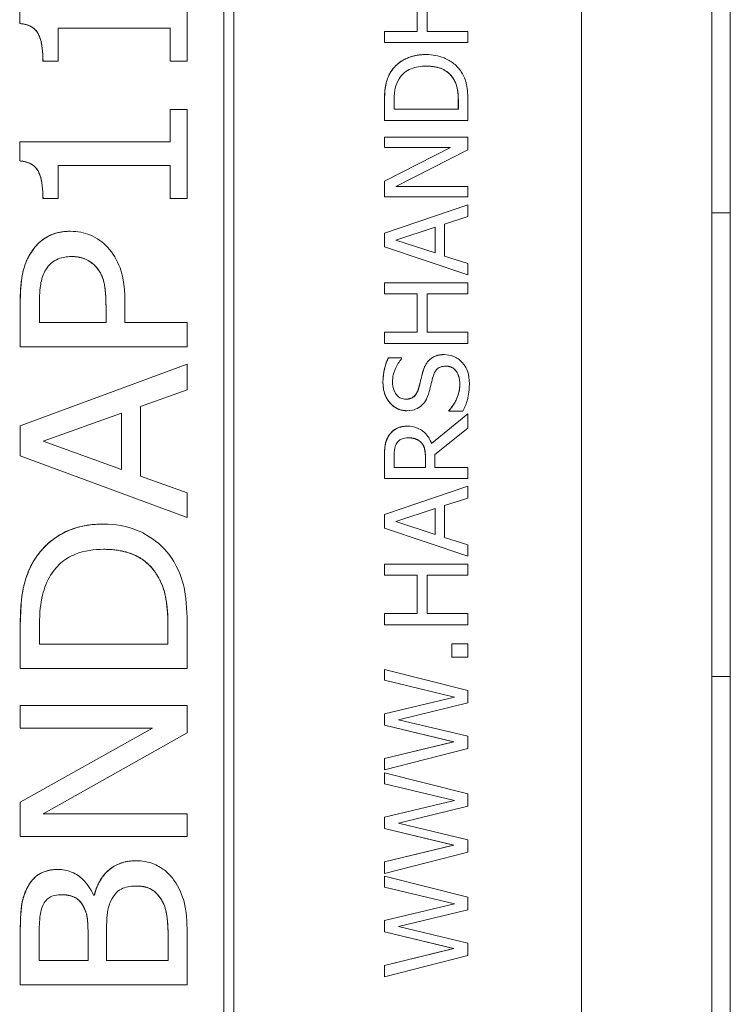
# Model space of a CAD drawing. Units: inches. Extents: x 0.1 to 10.9, y 0.1 to 8.4.
# Drawn here: x 7.7 to 7.7, y 4.6 to 4.7 of the extents above; entities that cross this region are included whole.
import ezdxf

# ---------------------------------------------------------------- set-up
doc = ezdxf.new("R2010")
doc.units = ezdxf.units.IN
doc.header["$MEASUREMENT"] = 0
doc.layers.add('Visible (ANSI)', color=7, linetype='Continuous', lineweight=5)
doc.layers.add('Visible Narrow (ANSI)', color=7, linetype='Continuous', lineweight=5)

msp = doc.modelspace()

# ---------------------------------------------------------------- linework, layer by layer
at = {"layer": 'Visible (ANSI)'}
for p, q in [((7.74244, 4.23494), (7.74244, 5.1306)), ((7.74463, 4.68496), (7.74463, 4.93045)), ((7.72707, 4.43886), (7.72707, 4.82168)), ((7.68607, 4.45254), (7.68607, 4.808)), ((7.6849, 4.80684), (7.6849, 4.4537)), ((7.6849, 4.4537), (7.6849, 4.80684)), ((7.68056, 4.70286), (7.68056, 4.71339)), ((7.70769, 4.70637), (7.70769, 4.7109)), ((7.7077, 4.7109), (7.7077, 4.70637)), ((7.70886, 4.70637), (7.70886, 4.7109)), ((7.66081, 4.70956), (7.66081, 4.70731)), ((7.66081, 4.70731), (7.66081, 4.70956)), ((7.66081, 4.70731), (7.66081, 4.70731)), ((7.66536, 4.70286), (7.66536, 4.70676)), ((7.66536, 4.70676), (7.67855, 4.70676)), ((7.67855, 4.70676), (7.67855, 4.70286)), ((7.67855, 4.70286), (7.67855, 4.70676)), ((7.70383, 4.70637), (7.70384, 4.70637)), ((7.70383, 4.70507), (7.70383, 4.70637)), ((7.7077, 4.70637), (7.70384, 4.70637)), ((7.70384, 4.70637), (7.70384, 4.70507)), ((7.71368, 4.70637), (7.70886, 4.70637)), ((7.71368, 4.70507), (7.71368, 4.70637)), ((7.70383, 4.70507), (7.70384, 4.70507)), ((7.70384, 4.70507), (7.71368, 4.70507)), ((7.70876, 4.70365), (7.70877, 4.70365)), ((7.66355, 4.70286), (7.66356, 4.70286)), ((7.66356, 4.70286), (7.66536, 4.70286)), ((7.67855, 4.70286), (7.68056, 4.70286)), ((7.67855, 4.70286), (7.67855, 4.70286)), ((7.71189, 4.70091), (7.71189, 4.70091)), ((7.70383, 4.69588), (7.70383, 4.69813)), ((7.70384, 4.69813), (7.70384, 4.69588)), ((7.70497, 4.69719), (7.70497, 4.69819)), ((7.71254, 4.69719), (7.71254, 4.69819)), ((7.71255, 4.69819), (7.71255, 4.69719)), ((7.71368, 4.69588), (7.71368, 4.69815)), ((7.68056, 4.69718), (7.67855, 4.69718)), ((7.67855, 4.69718), (7.67855, 4.69718)), ((7.67855, 4.69718), (7.67855, 4.69335)), ((7.67855, 4.69335), (7.67855, 4.69718)), ((7.68056, 4.68665), (7.68056, 4.69718)), ((7.71255, 4.69719), (7.70497, 4.69719)), ((7.70383, 4.69588), (7.70384, 4.69588)), ((7.70384, 4.69588), (7.71368, 4.69588)), ((7.67855, 4.69335), (7.66081, 4.69335)), ((7.66081, 4.69335), (7.66081, 4.69335)), ((7.66081, 4.69335), (7.66081, 4.6911)), ((7.66081, 4.6911), (7.66081, 4.69335)), ((7.70383, 4.69389), (7.70384, 4.69389)), ((7.70383, 4.69267), (7.70383, 4.69389)), ((7.71368, 4.69389), (7.70384, 4.69389)), ((7.70384, 4.69389), (7.70384, 4.69267)), ((7.71368, 4.69242), (7.71368, 4.69389)), ((7.70383, 4.6887), (7.71163, 4.69267)), ((7.70383, 4.69267), (7.70384, 4.69267)), ((7.71163, 4.69267), (7.70384, 4.6887)), ((7.70384, 4.69267), (7.71163, 4.69267)), ((7.70519, 4.68807), (7.71368, 4.69242)), ((7.66081, 4.6911), (7.66081, 4.6911)), ((7.66536, 4.68665), (7.66536, 4.69056)), ((7.66536, 4.69056), (7.67855, 4.69056)), ((7.67855, 4.69056), (7.67855, 4.68665)), ((7.67855, 4.68665), (7.67855, 4.69056)), ((7.70383, 4.6887), (7.70384, 4.6887)), ((7.70383, 4.68685), (7.70383, 4.6887)), ((7.70384, 4.6887), (7.70384, 4.68685)), ((7.71368, 4.68807), (7.70519, 4.68807)), ((7.71368, 4.68685), (7.71368, 4.68807)), ((7.66355, 4.68665), (7.66356, 4.68665)), ((7.66356, 4.68665), (7.66536, 4.68665)), ((7.67855, 4.68665), (7.67855, 4.68665)), ((7.67855, 4.68665), (7.68056, 4.68665)), ((7.70383, 4.68685), (7.70384, 4.68685)), ((7.70384, 4.68685), (7.71368, 4.68685)), ((7.70383, 4.68259), (7.71368, 4.68591)), ((7.71368, 4.68591), (7.70384, 4.68259)), ((7.71368, 4.68453), (7.71368, 4.68591)), ((7.71368, 4.68591), (7.71368, 4.68591)), ((7.74244, 4.68496), (7.74463, 4.68496)), ((7.74244, 4.68496), (7.74463, 4.68496)), ((7.74244, 4.68496), (7.74463, 4.68496)), ((7.74463, 4.63027), (7.74463, 4.68496)), ((7.71093, 4.68364), (7.71368, 4.68453)), ((7.66681, 4.6828), (7.66681, 4.6828)), ((7.70383, 4.68259), (7.70384, 4.68259)), ((7.70383, 4.68098), (7.70383, 4.68259)), ((7.70384, 4.68259), (7.70384, 4.68098)), ((7.70518, 4.68176), (7.70981, 4.68328)), ((7.70981, 4.68328), (7.70981, 4.68024)), ((7.70981, 4.68024), (7.70981, 4.68328)), ((7.71093, 4.67988), (7.71093, 4.68364)), ((7.70981, 4.68024), (7.70518, 4.68176)), ((7.70383, 4.68098), (7.70384, 4.68098)), ((7.71368, 4.67766), (7.70383, 4.68098)), ((7.70384, 4.68098), (7.71368, 4.67766)), ((7.71368, 4.67899), (7.71093, 4.67988)), ((7.71368, 4.67766), (7.71368, 4.67899)), ((7.71368, 4.67766), (7.71368, 4.67766)), ((7.70383, 4.67673), (7.70384, 4.67673)), ((7.70383, 4.67542), (7.70383, 4.67673)), ((7.71368, 4.67673), (7.70384, 4.67673)), ((7.70384, 4.67673), (7.70384, 4.67542)), ((7.71368, 4.67542), (7.71368, 4.67673)), ((7.66087, 4.66918), (7.66087, 4.6746)), ((7.66088, 4.6746), (7.66088, 4.66918)), ((7.67322, 4.67205), (7.67322, 4.67449)), ((7.70383, 4.67542), (7.70384, 4.67542)), ((7.70384, 4.67542), (7.7077, 4.67542)), ((7.70769, 4.67089), (7.70769, 4.67542)), ((7.7077, 4.67542), (7.7077, 4.67089)), ((7.70886, 4.67542), (7.71368, 4.67542)), ((7.70886, 4.67089), (7.70886, 4.67542)), ((7.66314, 4.67205), (7.66314, 4.67443)), ((7.67099, 4.67401), (7.67099, 4.67205)), ((7.67099, 4.67205), (7.67099, 4.67401)), ((7.67099, 4.67205), (7.66314, 4.67205)), ((7.68056, 4.67205), (7.67322, 4.67205)), ((7.68056, 4.66918), (7.68056, 4.67205)), ((7.70383, 4.67089), (7.70384, 4.67089)), ((7.70383, 4.66958), (7.70383, 4.67089)), ((7.7077, 4.67089), (7.70384, 4.67089)), ((7.70384, 4.67089), (7.70384, 4.66958)), ((7.71368, 4.67089), (7.70886, 4.67089)), ((7.71368, 4.66958), (7.71368, 4.67089)), ((7.66087, 4.66918), (7.66088, 4.66918)), ((7.66088, 4.66918), (7.68056, 4.66918)), ((7.70383, 4.66958), (7.70384, 4.66958)), ((7.70384, 4.66958), (7.71368, 4.66958)), ((7.70586, 4.66787), (7.7043, 4.66787)), ((7.7043, 4.66787), (7.7043, 4.66787)), ((7.70586, 4.66777), (7.70586, 4.66787)), ((7.71087, 4.66825), (7.71087, 4.66825)), ((7.66087, 4.65986), (7.68056, 4.66713)), ((7.68056, 4.66713), (7.66088, 4.65986)), ((7.68056, 4.6641), (7.68056, 4.66713)), ((7.68056, 4.66713), (7.68056, 4.66713)), ((7.67506, 4.66214), (7.68056, 4.6641)), ((7.67506, 4.65391), (7.67506, 4.66214)), ((7.66356, 4.65802), (7.67282, 4.66136)), ((7.67282, 4.66136), (7.67282, 4.65471)), ((7.67282, 4.65471), (7.67282, 4.66136)), ((7.70647, 4.66163), (7.70648, 4.66163)), ((7.70939, 4.65776), (7.71368, 4.66126)), ((7.71368, 4.66126), (7.7094, 4.65776)), ((7.71144, 4.66165), (7.71145, 4.66165)), ((7.71144, 4.66156), (7.71144, 4.66165)), ((7.71144, 4.66156), (7.71145, 4.66156)), ((7.71145, 4.66165), (7.71145, 4.66156)), ((7.71145, 4.66156), (7.71309, 4.66156)), ((7.71368, 4.65956), (7.71368, 4.66126)), ((7.71368, 4.66126), (7.71368, 4.66126)), ((7.66087, 4.65986), (7.66088, 4.65986)), ((7.66087, 4.65632), (7.66087, 4.65986)), ((7.66088, 4.65986), (7.66088, 4.65632)), ((7.7065, 4.6598), (7.70651, 4.6598)), ((7.70976, 4.65645), (7.71368, 4.65956)), ((7.67282, 4.65471), (7.66356, 4.65802)), ((7.70816, 4.65788), (7.70816, 4.65788)), ((7.66087, 4.65632), (7.66088, 4.65632)), ((7.68056, 4.64904), (7.66087, 4.65632)), ((7.66088, 4.65632), (7.68056, 4.64904)), ((7.70383, 4.65364), (7.70383, 4.65618)), ((7.70384, 4.65618), (7.70384, 4.65364)), ((7.70497, 4.65495), (7.70497, 4.65625)), ((7.70867, 4.6561), (7.70867, 4.65495)), ((7.70867, 4.65495), (7.70867, 4.6561)), ((7.70976, 4.65495), (7.70976, 4.65645)), ((7.70867, 4.65495), (7.70497, 4.65495)), ((7.71368, 4.65495), (7.70976, 4.65495)), ((7.71368, 4.65364), (7.71368, 4.65495)), ((7.68056, 4.65195), (7.67506, 4.65391)), ((7.70383, 4.65364), (7.70384, 4.65364)), ((7.70384, 4.65364), (7.71368, 4.65364)), ((7.70383, 4.64939), (7.71368, 4.65271)), ((7.71368, 4.65271), (7.70384, 4.64939)), ((7.71368, 4.65133), (7.71368, 4.65271)), ((7.71368, 4.65271), (7.71368, 4.65271)), ((7.68056, 4.64904), (7.68056, 4.65195)), ((7.71093, 4.65044), (7.71368, 4.65133)), ((7.70518, 4.64856), (7.70981, 4.65008)), ((7.70981, 4.65008), (7.70981, 4.64704)), ((7.70981, 4.64704), (7.70981, 4.65008)), ((7.71093, 4.64668), (7.71093, 4.65044)), ((7.68056, 4.64904), (7.68056, 4.64904)), ((7.70383, 4.64939), (7.70384, 4.64939)), ((7.70383, 4.64778), (7.70383, 4.64939)), ((7.70384, 4.64939), (7.70384, 4.64778)), ((7.67073, 4.64826), (7.67074, 4.64826)), ((7.70383, 4.64778), (7.70384, 4.64778)), ((7.71368, 4.64446), (7.70383, 4.64778)), ((7.70384, 4.64778), (7.71368, 4.64446)), ((7.70981, 4.64704), (7.70518, 4.64856)), ((7.71368, 4.64579), (7.71093, 4.64668)), ((7.71368, 4.64446), (7.71368, 4.64579)), ((7.71368, 4.64446), (7.71368, 4.64446)), ((7.70383, 4.64353), (7.70384, 4.64353)), ((7.70383, 4.64222), (7.70383, 4.64353)), ((7.71368, 4.64353), (7.70384, 4.64353)), ((7.70384, 4.64353), (7.70384, 4.64222)), ((7.71368, 4.64222), (7.71368, 4.64353)), ((7.70383, 4.64222), (7.70384, 4.64222)), ((7.70384, 4.64222), (7.7077, 4.64222)), ((7.70769, 4.63769), (7.70769, 4.64222)), ((7.7077, 4.64222), (7.7077, 4.63769)), ((7.70886, 4.64222), (7.71368, 4.64222)), ((7.70886, 4.63769), (7.70886, 4.64222)), ((7.70383, 4.63769), (7.70384, 4.63769)), ((7.70383, 4.63638), (7.70383, 4.63769)), ((7.7077, 4.63769), (7.70384, 4.63769)), ((7.70384, 4.63769), (7.70384, 4.63638)), ((7.71368, 4.63769), (7.70886, 4.63769)), ((7.71368, 4.63638), (7.71368, 4.63769)), ((7.66087, 4.63122), (7.66087, 4.63614)), ((7.66088, 4.63614), (7.66088, 4.63122)), ((7.66314, 4.63409), (7.66314, 4.63628)), ((7.67829, 4.63409), (7.67829, 4.63628)), ((7.6783, 4.63628), (7.6783, 4.63409)), ((7.68056, 4.63122), (7.68056, 4.6362)), ((7.70383, 4.63638), (7.70384, 4.63638)), ((7.70384, 4.63638), (7.71368, 4.63638)), ((7.6783, 4.63409), (7.66314, 4.63409)), ((7.71179, 4.63412), (7.7118, 4.63412)), ((7.71179, 4.63254), (7.71179, 4.63412)), ((7.71368, 4.63412), (7.7118, 4.63412)), ((7.7118, 4.63412), (7.7118, 4.63254)), ((7.71368, 4.63254), (7.71368, 4.63412)), ((7.71179, 4.63254), (7.7118, 4.63254)), ((7.7118, 4.63254), (7.71368, 4.63254)), ((7.66087, 4.63122), (7.66088, 4.63122)), ((7.66088, 4.63122), (7.68056, 4.63122)), ((7.70383, 4.63111), (7.70384, 4.63111)), ((7.70383, 4.62983), (7.70383, 4.63111)), ((7.71368, 4.62864), (7.70384, 4.63111)), ((7.70384, 4.63111), (7.70384, 4.62983)), ((7.70383, 4.62983), (7.70384, 4.62983)), ((7.71209, 4.62785), (7.70383, 4.62983)), ((7.70384, 4.62983), (7.71209, 4.62785)), ((7.74244, 4.63027), (7.74463, 4.63027)), ((7.74463, 4.2146), (7.74463, 4.63027)), ((7.71368, 4.62717), (7.71368, 4.62864)), ((7.66087, 4.62685), (7.66088, 4.62685)), ((7.66087, 4.62417), (7.66087, 4.62685)), ((7.68056, 4.62685), (7.66088, 4.62685)), ((7.66088, 4.62685), (7.66088, 4.62417)), ((7.68056, 4.62363), (7.68056, 4.62685)), ((7.70383, 4.62588), (7.71209, 4.62785)), ((7.71209, 4.62785), (7.70384, 4.62588)), ((7.70551, 4.62517), (7.71368, 4.62717)), ((7.71209, 4.62785), (7.71209, 4.62785)), ((7.70383, 4.62588), (7.70384, 4.62588)), ((7.70383, 4.62454), (7.70383, 4.62588)), ((7.70384, 4.62588), (7.70384, 4.62454)), ((7.70383, 4.62454), (7.70384, 4.62454)), ((7.71199, 4.62258), (7.70383, 4.62454)), ((7.70384, 4.62454), (7.712, 4.62258)), ((7.71368, 4.62322), (7.70551, 4.62517)), ((7.66087, 4.62417), (7.66088, 4.62417)), ((7.66087, 4.61546), (7.67646, 4.62417)), ((7.66088, 4.62417), (7.67646, 4.62417)), ((7.67646, 4.62417), (7.66088, 4.61546)), ((7.66359, 4.61407), (7.68056, 4.62363)), ((7.70383, 4.6206), (7.71199, 4.62258)), ((7.712, 4.62258), (7.70384, 4.6206)), ((7.71199, 4.62258), (7.712, 4.62258)), ((7.71368, 4.62177), (7.71368, 4.62322)), ((7.70384, 4.61926), (7.71368, 4.62177)), ((7.70383, 4.6206), (7.70384, 4.6206)), ((7.70383, 4.61926), (7.70383, 4.6206)), ((7.70384, 4.6206), (7.70384, 4.61926)), ((7.70383, 4.61926), (7.70384, 4.61926)), ((7.70383, 4.6189), (7.70384, 4.6189)), ((7.70383, 4.61762), (7.70383, 4.6189)), ((7.71368, 4.61643), (7.70384, 4.6189)), ((7.70384, 4.6189), (7.70384, 4.61762)), ((7.70383, 4.61762), (7.70384, 4.61762)), ((7.71209, 4.61565), (7.70383, 4.61762)), ((7.70384, 4.61762), (7.71209, 4.61565)), ((7.71368, 4.61496), (7.71368, 4.61643)), ((7.66087, 4.61546), (7.66088, 4.61546)), ((7.66087, 4.61139), (7.66087, 4.61546)), ((7.66088, 4.61546), (7.66088, 4.61139)), ((7.70383, 4.61367), (7.71209, 4.61565)), ((7.71209, 4.61565), (7.70384, 4.61367)), ((7.71209, 4.61565), (7.71209, 4.61565)), ((7.68056, 4.61407), (7.66359, 4.61407)), ((7.68056, 4.61139), (7.68056, 4.61407)), ((7.70551, 4.61296), (7.71368, 4.61496)), ((7.70383, 4.61367), (7.70384, 4.61367)), ((7.70383, 4.61234), (7.70383, 4.61367)), ((7.70384, 4.61367), (7.70384, 4.61234)), ((7.71368, 4.61102), (7.70551, 4.61296)), ((7.70383, 4.61234), (7.70384, 4.61234)), ((7.71199, 4.61038), (7.70383, 4.61234)), ((7.70384, 4.61234), (7.712, 4.61038)), ((7.66087, 4.61139), (7.66088, 4.61139)), ((7.66088, 4.61139), (7.68056, 4.61139)), ((7.71368, 4.60956), (7.71368, 4.61102)), ((7.70383, 4.6084), (7.71199, 4.61038)), ((7.712, 4.61038), (7.70384, 4.6084)), ((7.70384, 4.60705), (7.71368, 4.60956)), ((7.71199, 4.61038), (7.712, 4.61038)), ((7.67451, 4.60853), (7.67452, 4.60853)), ((7.70383, 4.6084), (7.70384, 4.6084)), ((7.70383, 4.60705), (7.70383, 4.6084)), ((7.70384, 4.6084), (7.70384, 4.60705)), ((7.66531, 4.60751), (7.66531, 4.60751)), ((7.70383, 4.60705), (7.70384, 4.60705)), ((7.70383, 4.6067), (7.70384, 4.6067)), ((7.70383, 4.60542), (7.70383, 4.6067)), ((7.71368, 4.60423), (7.70384, 4.6067)), ((7.70384, 4.6067), (7.70384, 4.60542)), ((7.70383, 4.60542), (7.70384, 4.60542)), ((7.71209, 4.60344), (7.70383, 4.60542)), ((7.70384, 4.60542), (7.71209, 4.60344)), ((7.66962, 4.60448), (7.66952, 4.60448)), ((7.67749, 4.60399), (7.6775, 4.60399)), ((7.71368, 4.60276), (7.71368, 4.60423)), ((7.70383, 4.60147), (7.71209, 4.60344)), ((7.71209, 4.60344), (7.70384, 4.60147)), ((7.70551, 4.60076), (7.71368, 4.60276)), ((7.71209, 4.60344), (7.71209, 4.60344)), ((7.70383, 4.60147), (7.70384, 4.60147)), ((7.70383, 4.60013), (7.70383, 4.60147)), ((7.70384, 4.60147), (7.70384, 4.60013)), ((7.70383, 4.60013), (7.70384, 4.60013)), ((7.71199, 4.59817), (7.70383, 4.60013)), ((7.70384, 4.60013), (7.712, 4.59817)), ((7.71368, 4.59881), (7.70551, 4.60076)), ((7.66087, 4.59389), (7.66087, 4.59962)), ((7.66088, 4.59962), (7.66088, 4.59389)), ((7.66311, 4.59676), (7.66311, 4.59952)), ((7.66887, 4.60001), (7.66887, 4.59676)), ((7.66887, 4.59676), (7.66887, 4.60001)), ((7.67105, 4.59676), (7.67105, 4.60003)), ((7.67832, 4.59676), (7.67832, 4.59909)), ((7.67833, 4.59909), (7.67833, 4.59676)), ((7.68056, 4.59389), (7.68056, 4.60008)), ((7.70383, 4.59619), (7.71199, 4.59817)), ((7.712, 4.59817), (7.70384, 4.59619)), ((7.71199, 4.59817), (7.712, 4.59817)), ((7.71368, 4.59736), (7.71368, 4.59881)), ((7.66887, 4.59676), (7.66311, 4.59676)), ((7.67833, 4.59676), (7.67105, 4.59676)), ((7.70384, 4.59485), (7.71368, 4.59736)), ((7.70383, 4.59619), (7.70384, 4.59619)), ((7.70383, 4.59485), (7.70383, 4.59619)), ((7.70384, 4.59619), (7.70384, 4.59485)), ((7.70383, 4.59485), (7.70384, 4.59485)), ((7.66087, 4.59389), (7.66088, 4.59389)), ((7.66088, 4.59389), (7.68056, 4.59389))]:
    msp.add_line(p, q, dxfattribs=at)
for points, degree, knots in [([(7.66081, 4.70731), (7.66106, 4.70729), (7.6613, 4.70725), (7.66174, 4.70713), (7.66194, 4.70706), (7.66237, 4.70683), (7.66257, 4.70668), (7.66286, 4.70634), (7.66303, 4.7061), (7.66346, 4.70489), (7.66356, 4.7039), (7.66356, 4.70286)], 3, [-0.1519486, -0.1519486, -0.1519486, -0.1519486, -0.1205581, -0.1205581, -0.0929064, -0.0929064, -0.0588058, -0.0588058, -0.0365441, -0.0365441, 0, 0, 0, 0]), ([(7.70877, 4.70365), (7.70822, 4.70365), (7.70766, 4.70359), (7.70653, 4.70328), (7.70611, 4.70305), (7.70533, 4.70252), (7.70493, 4.70213), (7.70462, 4.70165)], 3, [-0.0443282, -0.0443282, -0.0443282, -0.0443282, -0.03281293, -0.03281293, -0.01987109, -0.01987109, 0, 0, 0, 0]), ([(7.71289, 4.70163), (7.71265, 4.70199), (7.71237, 4.7023), (7.71166, 4.70287), (7.71125, 4.70309), (7.7102, 4.70353), (7.70949, 4.70365), (7.70877, 4.70365)], 3, [-0.05227119, -0.05227119, -0.05227119, -0.05227119, -0.03957824, -0.03957824, -0.02526151, -0.02526151, 0, 0, 0, 0]), ([(7.70462, 4.70165), (7.70435, 4.70124), (7.70417, 4.70078), (7.70398, 4.70005), (7.70384, 4.69945), (7.70384, 4.69813)], 3, [-0.1333628, -0.1333628, -0.1333628, -0.1333628, -0.0461553, -0.0461553, 0, 0, 0, 0]), ([(7.70556, 4.70079), (7.70572, 4.70106), (7.70592, 4.70129), (7.7064, 4.7017), (7.70668, 4.70185), (7.70753, 4.7022), (7.70815, 4.70228), (7.70875, 4.70228)], 3, [-0.04285738, -0.04285738, -0.04285738, -0.04285738, -0.03201769, -0.03201769, -0.02099441, -0.02099441, 0, 0, 0, 0]), ([(7.70875, 4.70228), (7.70919, 4.70228), (7.70965, 4.70224), (7.71036, 4.70207), (7.71073, 4.70195), (7.71141, 4.70149), (7.71168, 4.70123), (7.71189, 4.70091)], 3, [-0.05172018, -0.05172018, -0.05172018, -0.05172018, -0.02858879, -0.02858879, -0.01338615, -0.01338615, 0, 0, 0, 0]), ([(7.71189, 4.70091), (7.71143, 4.7016), (7.7099, 4.70228), (7.70875, 4.70228)], 2, [0, 0, 0, 1, 1.998338, 1.998338, 1.998338]), ([(7.71368, 4.69815), (7.71368, 4.69877), (7.71365, 4.6995), (7.71346, 4.70039), (7.71332, 4.70094), (7.71289, 4.70163)], 3, [-0.09171462, -0.09171462, -0.09171462, -0.09171462, -0.02850412, -0.02850412, 0, 0, 0, 0]), ([(7.70497, 4.69819), (7.70497, 4.69898), (7.70505, 4.69943), (7.7052, 4.70007), (7.70535, 4.70044), (7.70556, 4.70079)], 3, [-0.02288554, -0.02288554, -0.02288554, -0.02288554, -0.01418924, -0.01418924, 0, 0, 0, 0]), ([(7.71189, 4.70091), (7.71202, 4.70073), (7.71212, 4.70054), (7.71233, 4.70006), (7.71238, 4.69983), (7.71251, 4.69922), (7.71255, 4.69869), (7.71255, 4.69819)], 3, [-0.02426825, -0.02426825, -0.02426825, -0.02426825, -0.02146633, -0.02146633, -0.01752477, -0.01752477, 0, 0, 0, 0]), ([(7.66081, 4.6911), (7.66106, 4.69108), (7.6613, 4.69104), (7.66174, 4.69092), (7.66194, 4.69085), (7.66237, 4.69063), (7.66257, 4.69047), (7.66286, 4.69013), (7.66303, 4.68989), (7.66346, 4.68868), (7.66356, 4.6877), (7.66356, 4.68665)], 3, [-0.1519486, -0.1519486, -0.1519486, -0.1519486, -0.1205581, -0.1205581, -0.0929064, -0.0929064, -0.0588058, -0.0588058, -0.0365441, -0.0365441, 0, 0, 0, 0]), ([(7.66681, 4.6828), (7.66621, 4.6828), (7.66561, 4.68273), (7.66466, 4.68245), (7.66416, 4.68226), (7.66299, 4.68142), (7.6625, 4.68087), (7.66211, 4.68023)], 3, [-0.08656108, -0.08656108, -0.08656108, -0.08656108, -0.05001205, -0.05001205, -0.0261035, -0.0261035, 0, 0, 0, 0]), ([(7.67118, 4.68092), (7.6709, 4.68122), (7.6706, 4.68149), (7.6699, 4.68198), (7.66952, 4.68218), (7.6684, 4.68265), (7.66762, 4.6828), (7.66681, 4.6828)], 3, [-0.05592368, -0.05592368, -0.05592368, -0.05592368, -0.04244898, -0.04244898, -0.02816729, -0.02816729, 0, 0, 0, 0]), ([(7.67322, 4.67449), (7.67322, 4.67666), (7.67288, 4.67783), (7.67231, 4.67938), (7.67183, 4.6802), (7.67118, 4.68092)], 3, [-0.05745413, -0.05745413, -0.05745413, -0.05745413, -0.03359767, -0.03359767, 0, 0, 0, 0]), ([(7.66211, 4.68023), (7.66164, 4.67951), (7.66134, 4.6787), (7.66102, 4.67718), (7.66088, 4.67617), (7.66088, 4.6746)], 3, [-0.1222868, -0.1222868, -0.1222868, -0.1222868, -0.054764, -0.054764, 0, 0, 0, 0]), ([(7.66389, 4.67827), (7.66407, 4.67856), (7.66428, 4.67882), (7.66479, 4.67926), (7.66506, 4.67943), (7.66585, 4.67974), (7.66637, 4.67982), (7.66689, 4.67982)], 3, [-0.04130143, -0.04130143, -0.04130143, -0.04130143, -0.02952462, -0.02952462, -0.01809963, -0.01809963, 0, 0, 0, 0]), ([(7.66689, 4.67982), (7.66721, 4.67982), (7.66753, 4.67979), (7.66815, 4.67967), (7.66841, 4.67958), (7.66909, 4.67927), (7.66948, 4.67897), (7.66981, 4.67861)], 3, [-0.03437452, -0.03437452, -0.03437452, -0.03437452, -0.02584217, -0.02584217, -0.0171775, -0.0171775, 0, 0, 0, 0]), ([(7.66981, 4.67861), (7.66922, 4.67924), (7.66783, 4.67982), (7.66689, 4.67982)], 2, [0, 0, 0, 1, 1.997971, 1.997971, 1.997971]), ([(7.66314, 4.67443), (7.66314, 4.67559), (7.66323, 4.6763), (7.66343, 4.67728), (7.66361, 4.6778), (7.66389, 4.67827)], 3, [-0.03493763, -0.03493763, -0.03493763, -0.03493763, -0.019124, -0.019124, 0, 0, 0, 0]), ([(7.66981, 4.67861), (7.67004, 4.67836), (7.67022, 4.67809), (7.67059, 4.67739), (7.67069, 4.67702), (7.67093, 4.676), (7.67099, 4.67499), (7.67099, 4.67401)], 3, [-0.04836621, -0.04836621, -0.04836621, -0.04836621, -0.04232528, -0.04232528, -0.03396652, -0.03396652, 0, 0, 0, 0]), ([(7.7043, 4.66787), (7.70408, 4.66743), (7.70393, 4.66698), (7.70375, 4.66619), (7.70366, 4.66566), (7.70366, 4.66494)], 3, [-0.06305168, -0.06305168, -0.06305168, -0.06305168, -0.02521406, -0.02521406, 0, 0, 0, 0]), ([(7.70479, 4.66503), (7.70479, 4.66531), (7.70482, 4.66558), (7.70496, 4.6662), (7.70507, 4.66646), (7.70533, 4.66704), (7.70556, 4.66744), (7.70586, 4.66777)], 3, [-0.02702223, -0.02702223, -0.02702223, -0.02702223, -0.02205142, -0.02205142, -0.01563025, -0.01563025, 0, 0, 0, 0]), ([(7.71087, 4.66825), (7.71064, 4.66825), (7.7104, 4.66823), (7.70996, 4.66812), (7.70976, 4.66805), (7.70926, 4.66776), (7.70906, 4.66755), (7.70868, 4.66706), (7.70851, 4.66668), (7.70839, 4.6663)], 3, [-0.03065615, -0.03065615, -0.03065615, -0.03065615, -0.02585134, -0.02585134, -0.0214107, -0.0214107, -0.01405035, -0.01405035, 0, 0, 0, 0]), ([(7.71296, 4.66736), (7.71283, 4.6675), (7.71268, 4.66763), (7.71234, 4.66786), (7.71216, 4.66795), (7.71162, 4.66818), (7.71125, 4.66825), (7.71087, 4.66825)], 3, [-0.02743216, -0.02743216, -0.02743216, -0.02743216, -0.02044444, -0.02044444, -0.01326326, -0.01326326, 0, 0, 0, 0]), ([(7.70957, 4.66567), (7.70962, 4.66584), (7.70968, 4.66601), (7.70984, 4.66629), (7.70992, 4.66641), (7.71011, 4.6666), (7.71024, 4.6667), (7.71064, 4.66686), (7.71086, 4.66689), (7.71108, 4.66689)], 3, [-0.03441839, -0.03441839, -0.03441839, -0.03441839, -0.02386791, -0.02386791, -0.01482963, -0.01482963, -0.00762197, -0.00762197, 0, 0, 0, 0]), ([(7.71108, 4.66689), (7.7112, 4.66689), (7.71132, 4.66688), (7.71155, 4.66683), (7.71166, 4.66679), (7.71193, 4.66666), (7.71209, 4.66654), (7.71233, 4.66626), (7.71246, 4.66608), (7.71268, 4.66545), (7.71272, 4.66506), (7.71272, 4.66469)], 3, [-0.04824946, -0.04824946, -0.04824946, -0.04824946, -0.04119354, -0.04119354, -0.03454511, -0.03454511, -0.02315762, -0.02315762, -0.01278154, -0.01278154, 0, 0, 0, 0]), ([(7.71272, 4.66469), (7.71272, 4.66578), (7.71182, 4.66689), (7.71108, 4.66689)], 2, [0, 0, 0, 1, 1.997425, 1.997425, 1.997425]), ([(7.71385, 4.66479), (7.71385, 4.66532), (7.71379, 4.66584), (7.71355, 4.66649), (7.71337, 4.66691), (7.71296, 4.66736)], 3, [-0.06781267, -0.06781267, -0.06781267, -0.06781267, -0.02108368, -0.02108368, 0, 0, 0, 0]), ([(7.70839, 4.6663), (7.7083, 4.66598), (7.7082, 4.66561), (7.7081, 4.66519), (7.70798, 4.6647), (7.70787, 4.66428)], 3, [-0.05935488, -0.05935488, -0.05935488, -0.05935488, -0.0150435, -0.0150435, 0, 0, 0, 0]), ([(7.70912, 4.6639), (7.7092, 4.66419), (7.70929, 4.66454), (7.70942, 4.66512), (7.70949, 4.6654), (7.70957, 4.66567)], 3, [-0.02074643, -0.02074643, -0.02074643, -0.02074643, -0.00999724, -0.00999724, 0, 0, 0, 0]), ([(7.70366, 4.66494), (7.70366, 4.66465), (7.70369, 4.66437), (7.70379, 4.66382), (7.70387, 4.66357), (7.70419, 4.66287), (7.70446, 4.66256), (7.7049, 4.66213), (7.70517, 4.66195), (7.70579, 4.66169), (7.70613, 4.66163), (7.70648, 4.66163)], 3, [-0.04473179, -0.04473179, -0.04473179, -0.04473179, -0.03894923, -0.03894923, -0.03359971, -0.03359971, -0.02345121, -0.02345121, -0.01213079, -0.01213079, 0, 0, 0, 0]), ([(7.70634, 4.66299), (7.70624, 4.66299), (7.70614, 4.663), (7.70595, 4.66304), (7.70586, 4.66307), (7.70561, 4.66318), (7.70547, 4.66328), (7.70521, 4.66355), (7.70507, 4.66375), (7.70484, 4.66433), (7.70479, 4.66468), (7.70479, 4.66503)], 3, [-0.04107618, -0.04107618, -0.04107618, -0.04107618, -0.03600482, -0.03600482, -0.03118019, -0.03118019, -0.0220353, -0.0220353, -0.01198824, -0.01198824, 0, 0, 0, 0]), ([(7.70787, 4.66428), (7.70782, 4.6641), (7.70776, 4.66392), (7.70759, 4.66362), (7.7075, 4.66348), (7.70729, 4.66328), (7.70716, 4.66318), (7.70677, 4.66302), (7.70656, 4.66299), (7.70634, 4.66299)], 3, [-0.03419868, -0.03419868, -0.03419868, -0.03419868, -0.02380557, -0.02380557, -0.01462355, -0.01462355, -0.00748595, -0.00748595, 0, 0, 0, 0]), ([(7.70634, 4.66299), (7.70696, 4.66299), (7.7077, 4.66366), (7.70787, 4.66428)], 2, [0.00307, 0.00307, 0.00307, 1, 2, 2, 2]), ([(7.71272, 4.66469), (7.71272, 4.66415), (7.71259, 4.66362), (7.71225, 4.66278), (7.71198, 4.66222), (7.71145, 4.66165)], 3, [-0.0670625, -0.0670625, -0.0670625, -0.0670625, -0.02717703, -0.02717703, 0, 0, 0, 0]), ([(7.71309, 4.66156), (7.71331, 4.66201), (7.71349, 4.66249), (7.71369, 4.66318), (7.71385, 4.66374), (7.71385, 4.66479)], 3, [-0.1190244, -0.1190244, -0.1190244, -0.1190244, -0.0363776, -0.0363776, 0, 0, 0, 0]), ([(7.70826, 4.66227), (7.70847, 4.66248), (7.70865, 4.66271), (7.70885, 4.66312), (7.709, 4.66341), (7.70912, 4.6639)], 3, [-0.05204567, -0.05204567, -0.05204567, -0.05204567, -0.01746308, -0.01746308, 0, 0, 0, 0]), ([(7.70648, 4.66163), (7.70701, 4.66163), (7.70733, 4.66174), (7.70778, 4.66191), (7.70803, 4.66206), (7.70826, 4.66227)], 3, [-0.01673534, -0.01673534, -0.01673534, -0.01673534, -0.010512, -0.010512, 0, 0, 0, 0]), ([(7.70651, 4.6598), (7.70623, 4.6598), (7.70595, 4.65977), (7.7055, 4.65965), (7.70528, 4.65956), (7.70476, 4.65921), (7.70454, 4.65897), (7.70436, 4.65869)], 3, [-0.03625554, -0.03625554, -0.03625554, -0.03625554, -0.02190059, -0.02190059, -0.01167159, -0.01167159, 0, 0, 0, 0]), ([(7.7094, 4.65776), (7.70931, 4.658), (7.70919, 4.65824), (7.70892, 4.65866), (7.70876, 4.65885), (7.70824, 4.65936), (7.7079, 4.65951), (7.70734, 4.65974), (7.70693, 4.6598), (7.70651, 4.6598)], 3, [-0.02775245, -0.02775245, -0.02775245, -0.02775245, -0.0243169, -0.0243169, -0.02104914, -0.02104914, -0.01461325, -0.01461325, 0, 0, 0, 0]), ([(7.70436, 4.65869), (7.70425, 4.65852), (7.70415, 4.65834), (7.70401, 4.65797), (7.70396, 4.65779), (7.70385, 4.65713), (7.70384, 4.65665), (7.70384, 4.65618)], 3, [-0.03019676, -0.03019676, -0.03019676, -0.03019676, -0.02322409, -0.02322409, -0.01647552, -0.01647552, 0, 0, 0, 0]), ([(7.7053, 4.65782), (7.70538, 4.65793), (7.70547, 4.65803), (7.70569, 4.65821), (7.70581, 4.65827), (7.70613, 4.6584), (7.70637, 4.65844), (7.70661, 4.65844)], 3, [-0.01530597, -0.01530597, -0.01530597, -0.01530597, -0.01213219, -0.01213219, -0.00846681, -0.00846681, 0, 0, 0, 0]), ([(7.70661, 4.65844), (7.7068, 4.65844), (7.70698, 4.65843), (7.70735, 4.65836), (7.7075, 4.65831), (7.70783, 4.65816), (7.70801, 4.65804), (7.70816, 4.65788)], 3, [-0.01756803, -0.01756803, -0.01756803, -0.01756803, -0.01262199, -0.01262199, -0.00764629, -0.00764629, 0, 0, 0, 0]), ([(7.70816, 4.65788), (7.70788, 4.65817), (7.70712, 4.65844), (7.70661, 4.65844)], 2, [0, 0, 0, 1, 1.996259, 1.996259, 1.996259]), ([(7.70497, 4.65625), (7.70497, 4.65647), (7.70498, 4.65688), (7.70511, 4.65743), (7.70518, 4.65763), (7.7053, 4.65782)], 3, [-0.01974028, -0.01974028, -0.01974028, -0.01974028, -0.00758722, -0.00758722, 0, 0, 0, 0]), ([(7.70816, 4.65788), (7.70826, 4.65778), (7.70835, 4.65766), (7.70852, 4.65735), (7.70856, 4.65719), (7.70864, 4.65679), (7.70867, 4.65644), (7.70867, 4.6561)], 3, [-0.01585556, -0.01585556, -0.01585556, -0.01585556, -0.01418166, -0.01418166, -0.01177502, -0.01177502, 0, 0, 0, 0]), ([(7.67074, 4.64826), (7.66963, 4.64826), (7.66852, 4.64813), (7.66628, 4.64746), (7.66543, 4.64695), (7.66384, 4.64578), (7.66306, 4.6449), (7.66244, 4.64387)], 3, [-0.09225189, -0.09225189, -0.09225189, -0.09225189, -0.06855153, -0.06855153, -0.04184592, -0.04184592, 0, 0, 0, 0]), ([(7.67898, 4.64384), (7.67849, 4.64466), (7.67789, 4.64537), (7.67643, 4.64662), (7.67557, 4.64714), (7.67342, 4.64803), (7.67209, 4.64826), (7.67074, 4.64826)], 3, [-0.1145593, -0.1145593, -0.1145593, -0.1145593, -0.0812893, -0.0812893, -0.0473176, -0.0473176, 0, 0, 0, 0]), ([(7.66432, 4.64199), (7.66467, 4.64261), (7.6651, 4.64316), (7.66615, 4.64409), (7.66675, 4.64445), (7.66844, 4.64512), (7.66958, 4.64528), (7.6707, 4.64528)], 3, [-0.08808467, -0.08808467, -0.08808467, -0.08808467, -0.06354065, -0.06354065, -0.0390964, -0.0390964, 0, 0, 0, 0]), ([(7.6707, 4.64528), (7.67158, 4.64528), (7.67249, 4.64519), (7.67386, 4.64482), (7.6746, 4.64456), (7.67602, 4.64356), (7.67656, 4.64297), (7.67699, 4.64228)], 3, [-0.1136686, -0.1136686, -0.1136686, -0.1136686, -0.0605989, -0.0605989, -0.0283152, -0.0283152, 0, 0, 0, 0]), ([(7.67698, 4.64228), (7.67606, 4.64376), (7.673, 4.64528), (7.6707, 4.64528)], 2, [0, 0, 0, 1, 1.999169, 1.999169, 1.999169]), ([(7.66244, 4.64387), (7.6619, 4.64297), (7.66154, 4.64194), (7.66116, 4.64037), (7.66088, 4.63904), (7.66088, 4.63614)], 3, [-0.2881431, -0.2881431, -0.2881431, -0.2881431, -0.1012265, -0.1012265, 0, 0, 0, 0]), ([(7.68056, 4.6362), (7.68056, 4.63756), (7.6805, 4.63917), (7.68013, 4.64113), (7.67985, 4.64234), (7.67898, 4.64384)], 3, [-0.1951748, -0.1951748, -0.1951748, -0.1951748, -0.0605405, -0.0605405, 0, 0, 0, 0]), ([(7.66314, 4.63628), (7.66314, 4.638), (7.66331, 4.63899), (7.66361, 4.6404), (7.6639, 4.64122), (7.66432, 4.64199)], 3, [-0.05001188, -0.05001188, -0.05001188, -0.05001188, -0.03069643, -0.03069643, 0, 0, 0, 0]), ([(7.67699, 4.64228), (7.67769, 4.64116), (7.67792, 4.64014), (7.67823, 4.63856), (7.6783, 4.63738), (7.6783, 4.63628)], 3, [-0.05584582, -0.05584582, -0.05584582, -0.05584582, -0.03841234, -0.03841234, 0, 0, 0, 0]), ([(7.67452, 4.60853), (7.67404, 4.60853), (7.67357, 4.60848), (7.67268, 4.60825), (7.67227, 4.60808), (7.67141, 4.60756), (7.67095, 4.60715), (7.67011, 4.60598), (7.66981, 4.60525), (7.66962, 4.60448)], 3, [-0.08690998, -0.08690998, -0.08690998, -0.08690998, -0.06790576, -0.06790576, -0.05019088, -0.05019088, -0.02743333, -0.02743333, 0, 0, 0, 0]), ([(7.67897, 4.60628), (7.67868, 4.60669), (7.67834, 4.60706), (7.67765, 4.60761), (7.67721, 4.60791), (7.67598, 4.60842), (7.67525, 4.60853), (7.67452, 4.60853)], 3, [-0.07342073, -0.07342073, -0.07342073, -0.07342073, -0.04646086, -0.04646086, -0.0256458, -0.0256458, 0, 0, 0, 0]), ([(7.66531, 4.60751), (7.66476, 4.60751), (7.66421, 4.60743), (7.66313, 4.60703), (7.66278, 4.60674), (7.66221, 4.60621), (7.66191, 4.60576), (7.66167, 4.60528)], 3, [-0.03515262, -0.03515262, -0.03515262, -0.03515262, -0.02722174, -0.02722174, -0.01867049, -0.01867049, 0, 0, 0, 0]), ([(7.66952, 4.60448), (7.66922, 4.60517), (7.66881, 4.6058), (7.66794, 4.60663), (7.6675, 4.60696), (7.66642, 4.60741), (7.66587, 4.60751), (7.66531, 4.60751)], 3, [-0.07688832, -0.07688832, -0.07688832, -0.07688832, -0.04088631, -0.04088631, -0.01957198, -0.01957198, 0, 0, 0, 0]), ([(7.68056, 4.60008), (7.68056, 4.60133), (7.68047, 4.60262), (7.68, 4.6044), (7.67966, 4.60531), (7.67897, 4.60628)], 3, [-0.1025513, -0.1025513, -0.1025513, -0.1025513, -0.041642, -0.041642, 0, 0, 0, 0]), ([(7.66167, 4.60528), (7.66133, 4.60458), (7.6611, 4.60385), (7.66088, 4.60193), (7.66088, 4.60077), (7.66088, 4.59962)], 3, [-0.06732923, -0.06732923, -0.06732923, -0.06732923, -0.04013779, -0.04013779, 0, 0, 0, 0]), ([(7.67156, 4.6038), (7.67174, 4.60416), (7.67197, 4.60453), (7.6725, 4.60505), (7.67273, 4.60518), (7.6735, 4.60549), (7.67408, 4.60555), (7.67463, 4.60555)], 3, [-0.04050289, -0.04050289, -0.04050289, -0.04050289, -0.0286452, -0.0286452, -0.01908993, -0.01908993, 0, 0, 0, 0]), ([(7.67463, 4.60555), (7.67499, 4.60555), (7.67536, 4.60552), (7.67604, 4.60533), (7.6763, 4.6052), (7.67692, 4.60476), (7.67724, 4.60439), (7.6775, 4.60399)], 3, [-0.03675485, -0.03675485, -0.03675485, -0.03675485, -0.02647219, -0.02647219, -0.01658242, -0.01658242, 0, 0, 0, 0]), ([(7.67749, 4.60399), (7.67697, 4.6048), (7.67566, 4.60555), (7.67463, 4.60555)], 2, [0, 0, 0, 1, 1.998158, 1.998158, 1.998158]), ([(7.66362, 4.60343), (7.66373, 4.60364), (7.66387, 4.60383), (7.66418, 4.60411), (7.66436, 4.60424), (7.66495, 4.60448), (7.66531, 4.60453), (7.66568, 4.60453)], 3, [-0.03373305, -0.03373305, -0.03373305, -0.03373305, -0.02212057, -0.02212057, -0.01276319, -0.01276319, 0, 0, 0, 0]), ([(7.66568, 4.60453), (7.66607, 4.60453), (7.66648, 4.60449), (7.6672, 4.60428), (7.66744, 4.60415), (7.66785, 4.60384), (7.66805, 4.6036), (7.66821, 4.60333)], 3, [-0.02572284, -0.02572284, -0.02572284, -0.02572284, -0.01805881, -0.01805881, -0.01090845, -0.01090845, 0, 0, 0, 0]), ([(7.66821, 4.60333), (7.66783, 4.60397), (7.6666, 4.60453), (7.66568, 4.60453)], 2, [0, 0, 0, 1, 1.997936, 1.997936, 1.997936]), ([(7.67105, 4.60003), (7.67105, 4.60142), (7.67112, 4.60203), (7.67121, 4.60282), (7.67134, 4.60332), (7.67156, 4.6038)], 3, [-0.02794606, -0.02794606, -0.02794606, -0.02794606, -0.0181787, -0.0181787, 0, 0, 0, 0]), ([(7.6775, 4.60399), (7.67767, 4.60371), (7.67781, 4.60341), (7.67808, 4.60265), (7.67814, 4.60226), (7.67829, 4.60122), (7.67833, 4.60011), (7.67833, 4.59909)], 3, [-0.04880733, -0.04880733, -0.04880733, -0.04880733, -0.04340788, -0.04340788, -0.03565969, -0.03565969, 0, 0, 0, 0]), ([(7.66311, 4.59952), (7.66311, 4.60031), (7.66311, 4.60111), (7.66325, 4.60243), (7.66338, 4.60295), (7.66362, 4.60343)], 3, [-0.04635624, -0.04635624, -0.04635624, -0.04635624, -0.01871144, -0.01871144, 0, 0, 0, 0]), ([(7.66821, 4.60333), (7.66852, 4.6028), (7.66867, 4.60236), (7.66883, 4.60154), (7.66887, 4.60083), (7.66887, 4.60001)], 3, [-0.04972463, -0.04972463, -0.04972463, -0.04972463, -0.02830671, -0.02830671, 0, 0, 0, 0])]:
    msp.add_open_spline(points, degree=degree, knots=knots, dxfattribs=at)
for points, degree in [([(7.66355, 4.70286), (7.66355, 4.70507), (7.6624, 4.70718), (7.66081, 4.70731)], 2), ([(7.70461, 4.70165), (7.70524, 4.7026), (7.70733, 4.70365), (7.70876, 4.70365)], 2), ([(7.70383, 4.69813), (7.70383, 4.69951), (7.70425, 4.70109), (7.70461, 4.70165)], 2), ([(7.71254, 4.69819), (7.71254, 4.69906), (7.71226, 4.70037), (7.71189, 4.70091)], 2), ([(7.66355, 4.68665), (7.66355, 4.68886), (7.6624, 4.69097), (7.66081, 4.6911)], 2), ([(7.74463, 4.68496), (7.74463, 4.68496), (7.74463, 4.68496), (7.74463, 4.68496)], 3), ([(7.6621, 4.68023), (7.66285, 4.68145), (7.66516, 4.6828), (7.66681, 4.6828)], 2), ([(7.66087, 4.6746), (7.66087, 4.67652), (7.66145, 4.67921), (7.6621, 4.68023)], 2), ([(7.67099, 4.67401), (7.67099, 4.67575), (7.67048, 4.67789), (7.66981, 4.67861)], 2), ([(7.70366, 4.66494), (7.70366, 4.66577), (7.70398, 4.66724), (7.7043, 4.66787)], 2), ([(7.70839, 4.6663), (7.7087, 4.66731), (7.70995, 4.66825), (7.71087, 4.66825)], 2), ([(7.70787, 4.66428), (7.70798, 4.66469), (7.70827, 4.6659), (7.70839, 4.6663)], 2), ([(7.70647, 4.66163), (7.70528, 4.66163), (7.70366, 4.6635), (7.70366, 4.66494)], 2), ([(7.71144, 4.66165), (7.71205, 4.6623), (7.71272, 4.66394), (7.71272, 4.66469)], 2), ([(7.70435, 4.65869), (7.70469, 4.6592), (7.70573, 4.6598), (7.7065, 4.6598)], 2), ([(7.70383, 4.65618), (7.70383, 4.65703), (7.70402, 4.65817), (7.70435, 4.65869)], 2), ([(7.70867, 4.6561), (7.70867, 4.65667), (7.70847, 4.65757), (7.70816, 4.65788)], 2), ([(7.66244, 4.64387), (7.6637, 4.64596), (7.66786, 4.64826), (7.67073, 4.64826)], 2), ([(7.66087, 4.63614), (7.66087, 4.63918), (7.6617, 4.64266), (7.66244, 4.64387)], 2), ([(7.67829, 4.63628), (7.67829, 4.63821), (7.67773, 4.64108), (7.67698, 4.64228)], 2), ([(7.66961, 4.60448), (7.67009, 4.60641), (7.67263, 4.60853), (7.67451, 4.60853)], 2), ([(7.66167, 4.60528), (7.66223, 4.60644), (7.66406, 4.60751), (7.66531, 4.60751)], 2), ([(7.66087, 4.59962), (7.66087, 4.60191), (7.66114, 4.60423), (7.66167, 4.60528)], 2), ([(7.67832, 4.59909), (7.67832, 4.60099), (7.67801, 4.60316), (7.67749, 4.60399)], 2), ([(7.66887, 4.60001), (7.66887, 4.60137), (7.66861, 4.60265), (7.66821, 4.60333)], 2)]:
    msp.add_open_spline(points, degree=degree, dxfattribs=at)
at = {"layer": 'Visible Narrow (ANSI)'}
for p, q in [((7.70461, 4.70165), (7.70462, 4.70165)), ((7.70383, 4.69813), (7.70384, 4.69813)), ((7.71254, 4.69819), (7.71255, 4.69819)), ((7.6621, 4.68023), (7.66211, 4.68023)), ((7.66981, 4.67861), (7.66981, 4.67861)), ((7.66087, 4.6746), (7.66088, 4.6746)), ((7.67099, 4.67401), (7.67099, 4.67401)), ((7.70839, 4.6663), (7.70839, 4.6663)), ((7.70366, 4.66494), (7.70366, 4.66494)), ((7.70787, 4.66428), (7.70787, 4.66428)), ((7.71272, 4.66469), (7.71272, 4.66469)), ((7.70435, 4.65869), (7.70436, 4.65869)), ((7.70383, 4.65618), (7.70384, 4.65618)), ((7.70867, 4.6561), (7.70867, 4.6561)), ((7.66244, 4.64387), (7.66244, 4.64387)), ((7.67698, 4.64228), (7.67699, 4.64228)), ((7.66087, 4.63614), (7.66088, 4.63614)), ((7.67829, 4.63628), (7.6783, 4.63628)), ((7.66167, 4.60528), (7.66167, 4.60528)), ((7.66821, 4.60333), (7.66821, 4.60333)), ((7.66087, 4.59962), (7.66088, 4.59962)), ((7.66887, 4.60001), (7.66887, 4.60001)), ((7.67832, 4.59909), (7.67833, 4.59909))]:
    msp.add_line(p, q, dxfattribs=at)

doc.saveas('drawing.dxf')
